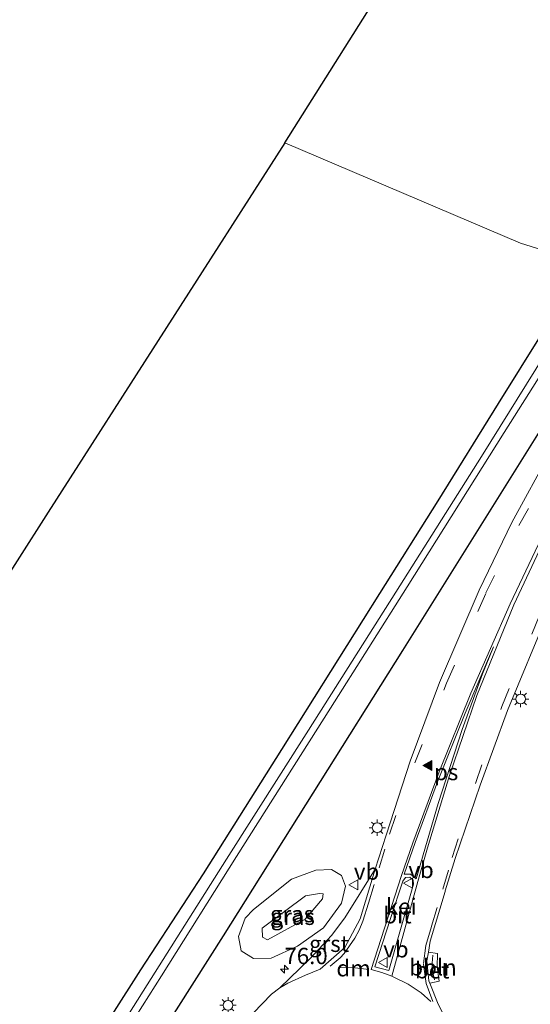
# Model space of a CAD drawing. Units: metres. Extents: x 250895 to 254829, y 600000 to 606253.
# Drawn here: x 252715 to 252794, y 605240 to 605391 of the extents above; entities that cross this region are included whole.
import ezdxf
from ezdxf.enums import TextEntityAlignment as Align

# ---------------------------------------------------------------- set-up
doc = ezdxf.new("R2010")
doc.units = ezdxf.units.M
doc.linetypes.add('VW-3-9_STREEP', pattern=[12, 3, -9])
doc.layers.get('0').update_dxf_attribs({"lineweight": 25})
for name, color, linetype, lineweight in [('B-ME-AL-OVERIG-L-B1', 7, 'Continuous', 18), ('B-ME-AM-KILOMETR-S-B1', 7, 'Continuous', 18), ('B-ME-GW-KRUINLIJN-L-B1', 93, 'Continuous', 18), ('B-ME-GW-TEENLIJN-L-B1', 93, 'Continuous', 18), ('B-ME-IE-GRASLAND-GV-B6', 93, 'Continuous', 18), ('B-ME-IE-GRONDWERKLIJN-GROND_INGERICHT-GV-B6', 253, 'Continuous', 18), ('B-ME-IE-HULPGEOMETRIE-L-B1', 53, 'Continuous', 18), ('B-ME-IE-MEUBILAIR_WEGMEUBILAIR-LICHTMAST-S-B1', 8, 'Continuous', 18), ('B-ME-OG-WATER-GV-B6', 153, 'Continuous', 18), ('B-ME-VH-VERH_SOORT-BETON-OVERIG-GV-B6', 8, 'IE-TERREINAFSCHEIDING-NATUURLIJK-HOUTWAL', 18), ('B-ME-VH-VERH_SOORT-BITUMEN-GV-B6', 8, 'IE-TERREINAFSCHEIDING-NATUURLIJK-HOUTWAL', 18), ('B-ME-VH-VERH_SOORT-GV-B6', 8, 'Continuous', 18), ('B-ME-VW-MARKERING-39STREEP-015-L-B1', 255, 'VW-3-9_STREEP', 18), ('B-ME-VW-MARKERING-DRIEHOEK-L-B1', 7, 'VW-HAAIETAND70-R-B', 18), ('B-ME-VW-MARKERING-STREEP-015-L-B1', 7, 'Continuous', 18), ('B-ME-VW-MARKERING-VLAKMARK-GV-B6', 7, 'Continuous', 18), ('B-ME-VW-MARKERING-VLAKMARK-S-B1', 7, 'Continuous', 18), ('B-ME-VW-MEUBILAIR_WEGMEUBILAIR-VERKEERSBORD-S-B1', 8, 'Continuous', 18)]:
    doc.layers.add(name, color=color, linetype=linetype, lineweight=lineweight)
doc.layers.add('B-ME-GW-INSTEEKWATERGANG-L-B1', color=10, linetype='Continuous')
doc.layers.add('B-ME-KG-KADASTRAAL-OPNAMEDTMGRENS-L-B1', color=10, linetype='Continuous')
doc.styles.add('NLCS-ISO', font='NLCS-ISO.TTF')
doc.linetypes.add('IE-TERREINAFSCHEIDING-NATUURLIJK-HOUTWAL', pattern='A,7,-1.5,[67,NLCS.SHX,S=0.75,R=45,X=0,Y=0],-1.5,7,-1.5,[70,NLCS.SHX,S=0.75,R=0,X=0,Y=0],-1.5', length=20)
doc.linetypes.add('VW-HAAIETAND70-R-B', pattern='A,0,-0.5,[153,NLCS.SHX,S=1,R=180,X=-0.375,Y=0],-0.5', length=1)

# ---------------------------------------------------------------- blocks, each defined once
blk = doc.blocks.new('hecto')
for p, q in [((0, 0.625), (-0.625, 0)), ((0, -0.625), (0, 0.625)), ((-0.625, 0), (0.625, 0)), ((0.625, 0), (0, -0.625))]:
    blk.add_line(p, q)
blk = doc.blocks.new('verfsymbol')
for color in [252, 253]:
    blk.add_hatch(color=color).paths.add_polyline_path([(0.75, -0.625), (0, 0.75), (-0.75, -0.625)])
blk.add_lwpolyline([(0.75, -0.625), (0, 0.75), (-0.75, -0.625)], close=True)
blk = doc.blocks.new('lantaarnpaal')
for p, q in [((-0.75, 0), (-1.25, 0)), ((-0.88, 0.88), (-0.53, 0.53)), ((0, 0.75), (0, 1.25)), ((0.53, 0.53), (0.88, 0.88)), ((0.75, 0), (1.25, 0)), ((-0.53, -0.53), (-0.88, -0.88)), ((0, -0.75), (0, -1.25)), ((0.53, -0.53), (0.88, -0.88))]:
    blk.add_line(p, q)
blk.add_circle((0, 0), 0.75)
blk = doc.blocks.new('verkeersbord')
for p, q in [((0, 0.75), (-0.75, -0.625)), ((0.75, -0.625), (0, 0.75)), ((-0.75, -0.625), (0.75, -0.625))]:
    blk.add_line(p, q)

msp = doc.modelspace()

# ---------------------------------------------------------------- linework, layer by layer
at = {"layer": 'B-ME-AL-OVERIG-L-B1'}
msp.add_polyline3d([(252778.6804, 605247.7202, 2.2305), (252778.5906, 605246.5003, 2.2483), (252778.6556, 605245.1888, 2.259), (252778.9546, 605243.9181, 2.2772)], dxfattribs=at)
at = {"layer": 'B-ME-GW-INSTEEKWATERGANG-L-B1'}
for points in [[(252802.099, 605353.707, 1.27), (252788.718, 605332.239, 1.096), (252779.458, 605317.36, 0.988), (252770.533, 605303.121, 0.958), (252755.499, 605279.219, 0.985), (252743.49, 605260.164, 0.982), (252733.928, 605245.454, 1.102), (252721.459, 605225.893, 1.351), (252710.04, 605207.747, 1.264), (252695.64, 605184.776, 1.219), (252680.319, 605160.299, 0.952), (252667.705, 605140.334, 1.129), (252654.185, 605118.814, 1.285), (252642.102, 605099.584, 1.129), (252629.208, 605079.188, 1.207), (252619.189, 605063.442, 1.195), (252612.878, 605053.806, 1.324), (252607.36, 605044.508, 0.979), (252602.138, 605036.101, 0.823), (252588.212, 605014.012, 0.979)], [(252594.509, 605010.06, 2.11), (252613.706, 605040.399, 2.159), (252621.886, 605053.303, 2.171), (252639.957, 605081.81, 2.198), (252667.443, 605125.277, 2.234), (252693.043, 605166.322, 2.198), (252719.253, 605207.533, 2.101), (252746.636, 605250.657, 2.13), (252774.113, 605294.404, 2.115), (252799.362, 605334.859, 2.122), (252809.332, 605350.494, 2.102)]]:
    msp.add_polyline3d(points, dxfattribs=at)
at = {"layer": 'B-ME-GW-KRUINLIJN-L-B1'}
msp.add_polyline3d([(252761.3111, 605257.1461, 4.152), (252759.2001, 605256.7821, 4.164), (252752.5751, 605251.8421, 3.991), (252752.5851, 605250.4801, 3.982), (252753.3441, 605250.0321, 3.373), (252759.1581, 605253.2371, 4.14), (252761.8071, 605256.3221, 4.142), (252761.9051, 605257.1031, 4.097), (252761.3111, 605257.1461, 4.152)], dxfattribs=at)
at = {"layer": 'B-ME-GW-TEENLIJN-L-B1'}
msp.add_polyline3d([(252763.1591, 605260.8341, 1.892), (252764.7161, 605259.9021, 2.145), (252765.3121, 605258.2791, 1.6), (252764.7231, 605255.6631, 1.639), (252761.9261, 605251.8801, 1.572), (252757.9631, 605249.0791, 1.469), (252753.9121, 605247.2511, 1.968), (252751.2071, 605247.1711, 1.907), (252749.3431, 605248.3681, 1.846), (252748.9491, 605250.5441, 1.819), (252749.9441, 605253.3741, 1.749), (252751.2091, 605254.7181, 1.777), (252757.0221, 605259.3391, 1.753), (252760.7471, 605260.7571, 1.844), (252763.1591, 605260.8341, 1.892)], dxfattribs=at)
at = {"layer": 'B-ME-IE-GRASLAND-GV-B6'}
for points in [[(252721.459, 605225.893, 1.351), (252733.928, 605245.454, 1.102), (252743.49, 605260.164, 0.982), (252755.499, 605279.219, 0.985), (252770.533, 605303.121, 0.958), (252779.458, 605317.36, 0.988), (252788.718, 605332.239, 1.096), (252802.099, 605353.707, 1.27), (252804.212, 605353.207, -0.301)], [(252725.48, 605226.142, -0.27), (252737.13, 605244.553, -0.27), (252748.614, 605262.83, -0.27), (252763.019, 605285.576, -0.27), (252774.742, 605304.148, -0.27), (252789.629, 605327.823, -0.27), (252805.338, 605352.704, -0.304), (252809.332, 605350.494, 2.102)], [(252804.212, 605353.207, -0.301), (252786.126, 605324.134, -0.27), (252773.017, 605303.322, -0.27), (252759.65, 605282.164, -0.27), (252747.083, 605262.394, -0.27), (252731.005, 605236.914, -0.27)], [(252809.332, 605350.494, 2.102), (252799.362, 605334.859, 2.122), (252774.113, 605294.404, 2.115), (252746.636, 605250.657, 2.13), (252719.253, 605207.533, 2.101)], [(252719.253, 605207.533, 2.101), (252746.636, 605250.657, 2.13), (252774.113, 605294.404, 2.115), (252799.362, 605334.859, 2.122), (252809.332, 605350.494, 2.102), (252812.0471, 605349.3601, 2.259), (252810.2911, 605346.4431, 2.179), (252803.6821, 605336.1701, 2.161), (252796.7681, 605324.9621, 2.189), (252790.7891, 605314.0201, 2.169), (252785.7951, 605303.6711, 2.183), (252779.6911, 605289.4791, 2.212), (252775.2351, 605277.4531, 2.195), (252771.5481, 605266.0861, 2.2), (252769.8641, 605260.9021, 2.186)], [(252780.4111, 605238.3951, 2.303), (252779.4871, 605240.2091, 2.293), (252778.2325, 605243.4117, 2.2776), (252779.6501, 605243.7011, 2.234), (252779.3301, 605245.9001, 2.224), (252779.3971, 605247.9771, 2.183), (252778.0103, 605248.1447, 2.2242), (252778.3061, 605249.8721, 2.203), (252780.6021, 605257.4821, 2.207), (252780.5921, 605257.5501, 2.205), (252782.1281, 605262.5331, 2.207), (252785.9181, 605273.7781, 2.206), (252790.1491, 605285.1971, 2.204), (252796.4251, 605300.3161, 2.165)], [(252764.7161, 605259.9021, 2.145), (252765.3121, 605258.2791, 1.6), (252764.7231, 605255.6631, 1.639), (252761.9261, 605251.8801, 1.572), (252757.9631, 605249.0791, 1.469), (252753.9121, 605247.2511, 1.968), (252751.2071, 605247.1711, 1.907), (252749.3431, 605248.3681, 1.846), (252748.9491, 605250.5441, 1.819), (252749.9441, 605253.3741, 1.749), (252751.2091, 605254.7181, 1.777), (252757.0221, 605259.3391, 1.753), (252760.7471, 605260.7571, 1.844), (252763.1591, 605260.8341, 1.892), (252764.7161, 605259.9021, 2.145)], [(252749.3431, 605248.3681, 1.846), (252751.2071, 605247.1711, 1.907), (252753.9121, 605247.2511, 1.968), (252757.9631, 605249.0791, 1.469), (252761.9261, 605251.8801, 1.572), (252764.7231, 605255.6631, 1.639), (252765.3119, 605258.2793, 1.6), (252764.7161, 605259.9021, 2.145), (252763.1591, 605260.8341, 1.892), (252760.7471, 605260.7571, 1.844), (252757.0221, 605259.3391, 1.753), (252751.2091, 605254.7181, 1.777), (252749.9441, 605253.3741, 1.749), (252748.9491, 605250.5441, 1.819), (252749.3431, 605248.3681, 1.846)], [(252769.8641, 605260.9021, 2.186), (252765.2271, 605253.4351, 2.214), (252763.1841, 605250.7211, 2.219), (252759.8441, 605247.1401, 2.24), (252755.2481, 605242.6991, 2.27), (252753.9631, 605241.7481, 2.281), (252751.1801, 605238.8061, 2.283)], [(252761.9051, 605257.1031, 4.097), (252761.8071, 605256.3221, 4.142), (252759.1581, 605253.2371, 4.14), (252753.3441, 605250.0321, 3.373), (252752.5851, 605250.4801, 3.982), (252752.5751, 605251.8421, 3.991), (252759.2001, 605256.7821, 4.164), (252761.3111, 605257.1461, 4.152), (252761.9051, 605257.1031, 4.097)], [(252759.2001, 605256.7821, 4.164), (252752.5751, 605251.8421, 3.991), (252752.5851, 605250.4801, 3.982), (252753.3441, 605250.0321, 3.373), (252759.1581, 605253.2371, 4.14), (252761.8071, 605256.3221, 4.142), (252761.9051, 605257.1031, 4.097), (252761.3111, 605257.1461, 4.152), (252759.2001, 605256.7821, 4.164)]]:
    msp.add_polyline3d(points, dxfattribs=at)
at = {"layer": 'B-ME-IE-GRONDWERKLIJN-GROND_INGERICHT-GV-B6'}
for points in [[(252922.373, 605544.224, 1.273), (252917.458, 605536.562, 1.336), (252909.848, 605524.567, 1.309), (252900.836, 605510.54, 1.387), (252892.243, 605496.953, 1.432), (252883.748, 605483.714, 1.39), (252875.003, 605469.644, 1.3), (252866.072, 605455.143, 1.288), (252855.454, 605438.771, 1.309), (252845.912, 605423.335, 1.357), (252837.127, 605409.135, 1.252), (252826.16, 605391.804, 1.144), (252814.504, 605373.511, 1.156), (252802.099, 605353.707, 1.27), (252792.123, 605356.818, 1.519), (252756.047, 605372.19, 1.354), (252788.3, 605423.444, 1.417), (252821.401, 605476.37, 1.522), (252831.034, 605491.428, 1.189)], [(252652.275, 605208.788, 1.465), (252686.495, 605263.375, 1.591), (252719.769, 605315.577, 1.579), (252756.047, 605372.19, 1.354), (252792.123, 605356.818, 1.519), (252802.099, 605353.707, 1.27)], [(252802.099, 605353.707, 1.27), (252788.718, 605332.239, 1.096), (252779.458, 605317.36, 0.988), (252770.533, 605303.121, 0.958), (252755.499, 605279.219, 0.985), (252743.49, 605260.164, 0.982), (252733.928, 605245.454, 1.102), (252721.459, 605225.893, 1.351)]]:
    msp.add_polyline3d(points, dxfattribs=at)
at = {"layer": 'B-ME-IE-HULPGEOMETRIE-L-B1'}
msp.add_polyline3d([(252756.047, 605372.19, 1.354), (252792.123, 605356.818, 1.519), (252802.099, 605353.707, 1.27), (252804.212, 605353.207, -0.301), (252805.338, 605352.704, -0.304), (252809.332, 605350.494, 2.102), (252812.047, 605349.36, 2.259), (252813.006, 605348.959, 2.299), (252816.018, 605347.701, 2.382), (252816.519, 605347.492, 2.382), (252819.52, 605346.238, 2.301), (252820.482, 605345.836, 2.276), (252824.1939, 605344.2858, 1.857), (252822.9811, 605341.3921, 1.87), (252827.5881, 605339.1571, 1.779), (252827.8991, 605338.5841, 1.754), (252828.7991, 605337.1371, 1.686), (252833.7814, 605340.5623, 1.6279), (252836.854, 605338.745, 0.976), (252841.722, 605336.6748, 1.3475), (252846.3561, 605335.8681, -0.714), (252859.2056, 605329.0792, -0.714), (252883.399, 605318.136, 1.462)], dxfattribs=at)
at = {"layer": 'B-ME-KG-KADASTRAAL-OPNAMEDTMGRENS-L-B1'}
for points in [[(252756.047, 605372.19, 1.354), (252788.3, 605423.444, 1.417), (252821.401, 605476.37, 1.522), (252831.034, 605491.428, 1.189), (252832.969, 605495.176, -0.157), (252834.19, 605497.46, -0.304), (252836.894, 605500.848, 1.21), (252878.619, 605564.487, 1.519), (252933.239, 605639.895, 1.531), (252969.815, 605693.346, 1.43)], [(252756.047, 605372.19, 1.354), (252719.769, 605315.577, 1.579), (252686.495, 605263.375, 1.591), (252652.275, 605208.788, 1.465), (252595.722, 605119.363, 1.273), (252546.523, 605041.544, 1.279)]]:
    msp.add_polyline3d(points, dxfattribs=at)
at = {"layer": 'B-ME-OG-WATER-GV-B6'}
for points in [[(252805.338, 605352.704, -0.304), (252789.629, 605327.823, -0.27), (252774.742, 605304.148, -0.27), (252763.019, 605285.576, -0.27), (252748.614, 605262.83, -0.27), (252737.13, 605244.553, -0.27), (252725.48, 605226.142, -0.27)], [(252731.005, 605236.914, -0.27), (252747.083, 605262.394, -0.27), (252759.65, 605282.164, -0.27), (252773.017, 605303.322, -0.27), (252786.126, 605324.134, -0.27), (252804.212, 605353.207, -0.301), (252805.338, 605352.704, -0.304)]]:
    msp.add_polyline3d(points, dxfattribs=at)
at = {"layer": 'B-ME-VH-VERH_SOORT-BETON-OVERIG-GV-B6'}
msp.add_polyline3d([(252778.2325, 605243.4117, 2.2776), (252778.1011, 605243.7471, 2.276), (252777.7881, 605246.8461, 2.235), (252778.0103, 605248.1447, 2.2242), (252779.3971, 605247.9771, 2.183), (252779.3301, 605245.9001, 2.224), (252779.6501, 605243.7011, 2.234), (252778.2325, 605243.4117, 2.2776)], dxfattribs=at)
at = {"layer": 'B-ME-VH-VERH_SOORT-BITUMEN-GV-B6'}
for points in [[(252751.1801, 605238.8061, 2.283), (252753.9631, 605241.7481, 2.281), (252755.2481, 605242.6991, 2.27), (252756.4681, 605243.4251, 2.281), (252759.2111, 605244.6531, 2.294), (252761.4301, 605245.5801, 2.281), (252765.2191, 605248.8781, 2.285), (252767.5431, 605253.2611, 2.235), (252769.8641, 605260.9021, 2.186), (252771.5481, 605266.0861, 2.2), (252775.2351, 605277.4531, 2.195), (252779.6911, 605289.4791, 2.212), (252785.7951, 605303.6711, 2.183), (252790.7891, 605314.0201, 2.169), (252796.7681, 605324.9621, 2.189)], [(252796.4251, 605300.3161, 2.165), (252790.1491, 605285.1971, 2.204), (252785.9181, 605273.7781, 2.206), (252782.1281, 605262.5331, 2.207)], [(252782.1281, 605262.5331, 2.207), (252780.5921, 605257.5501, 2.205), (252780.6021, 605257.4821, 2.207), (252778.3061, 605249.8721, 2.203), (252778.0103, 605248.1447, 2.2242), (252777.7881, 605246.8461, 2.235), (252778.1011, 605243.7471, 2.276), (252778.2325, 605243.4117, 2.2776), (252779.4871, 605240.2091, 2.293), (252780.4111, 605238.3951, 2.303)], [(252769.8151, 605245.9371, 2.303), (252771.9481, 605245.3721, 2.305), (252773.7471, 605251.6511, 2.279), (252775.7381, 605258.6091, 2.293), (252775.6951, 605259.2131, 2.289), (252775.1781, 605259.6581, 2.289), (252774.5161, 605259.5851, 2.292), (252774.0781, 605259.0471, 2.302), (252772.2171, 605253.3341, 2.294), (252769.8151, 605245.9371, 2.303)]]:
    msp.add_polyline3d(points, dxfattribs=at)
at = {"layer": 'B-ME-VH-VERH_SOORT-GV-B6'}
for points in [[(252767.5431, 605253.2611, 2.235), (252765.2191, 605248.8781, 2.285), (252761.4301, 605245.5801, 2.281), (252759.2111, 605244.6531, 2.294), (252756.4681, 605243.4251, 2.281), (252755.2481, 605242.6991, 2.27), (252759.8441, 605247.1401, 2.24), (252763.1841, 605250.7211, 2.219), (252765.2271, 605253.4351, 2.214), (252769.8641, 605260.9021, 2.186), (252767.5431, 605253.2611, 2.235)], [(252775.6951, 605259.2131, 2.289), (252775.7381, 605258.6091, 2.293), (252773.7471, 605251.6511, 2.279), (252771.9481, 605245.3721, 2.305), (252769.8151, 605245.9371, 2.303), (252772.2171, 605253.3341, 2.294), (252774.0781, 605259.0471, 2.302), (252774.5161, 605259.5851, 2.292), (252775.1781, 605259.6581, 2.289), (252775.6951, 605259.2131, 2.289)]]:
    msp.add_polyline3d(points, dxfattribs=at)
at = {"layer": 'B-ME-VW-MARKERING-39STREEP-015-L-B1'}
for points in [[(252762.9791, 605245.9961, 2.321), (252764.4821, 605247.2991, 2.326), (252765.1161, 605247.9721, 2.325), (252766.7591, 605250.3061, 2.295), (252767.4091, 605251.5581, 2.282), (252767.9811, 605252.9171, 2.275), (252768.8131, 605255.6581, 2.26), (252770.4571, 605261.0941, 2.215), (252772.0441, 605266.2661, 2.214), (252775.9281, 605277.1961, 2.215), (252780.7861, 605289.3911, 2.228), (252786.8231, 605303.2131, 2.21), (252791.8711, 605313.5761, 2.202), (252797.9231, 605324.2461, 2.225), (252804.5011, 605335.2121, 2.193), (252811.1561, 605345.8831, 2.297)], [(252778.7091, 605240.6021, 2.318), (252777.6671, 605243.3731, 2.299), (252777.2501, 605246.4271, 2.253), (252777.6241, 605249.2041, 2.231), (252778.4811, 605252.1311, 2.221), (252780.2121, 605257.8451, 2.222), (252781.6631, 605262.6611, 2.225), (252785.2111, 605274.0221, 2.222), (252789.2671, 605285.8081, 2.219), (252795.0601, 605299.8921, 2.197), (252799.4301, 605309.5541, 2.197), (252804.6831, 605320.3881, 2.217), (252810.6441, 605331.4561, 2.189), (252816.9541, 605342.1271, 2.298)], [(252778.3881, 605240.6261, 2.318), (252776.9191, 605241.9351, 2.323), (252774.9331, 605243.2371, 2.333), (252772.5331, 605244.4161, 2.34), (252772.3919, 605244.4677, 2.3398)]]:
    msp.add_polyline3d(points, dxfattribs=at)
at = {"layer": 'B-ME-VW-MARKERING-DRIEHOEK-L-B1'}
msp.add_polyline3d([(252768.8761, 605245.5231, 2.345), (252766.4041, 605245.8191, 2.333), (252764.3841, 605245.7521, 2.327)], dxfattribs=at)
at = {"layer": 'B-ME-VW-MARKERING-STREEP-015-L-B1'}
for points in [[(252772.3919, 605244.4677, 2.3398), (252770.8581, 605245.0291, 2.338), (252769.2421, 605245.4931, 2.346), (252773.8721, 605259.9101, 2.284), (252775.6061, 605264.9231, 2.278), (252779.6641, 605275.8161, 2.281), (252784.4901, 605287.8641, 2.287), (252790.5161, 605301.5711, 2.296), (252795.3371, 605311.6891, 2.295), (252800.9881, 605322.4391, 2.315), (252803.5944, 605326.9946, 2.2944)], [(252804.02, 605326.6346, 2.2953), (252801.4391, 605322.1511, 2.316), (252795.8141, 605311.4201, 2.297), (252791.0791, 605301.3781, 2.303), (252785.4251, 605287.5171, 2.289), (252781.2501, 605275.2231, 2.286), (252777.8631, 605264.1601, 2.283), (252776.3871, 605258.9981, 2.3), (252772.3919, 605244.4677, 2.339)]]:
    msp.add_polyline3d(points, dxfattribs=at)
at = {"layer": 'B-ME-VW-MARKERING-VLAKMARK-GV-B6'}
msp.add_polyline3d([(252786.3232, 605290.8161, 2.293), (252783.2011, 605282.2791, 2.293), (252779.5241, 605270.9421, 2.29), (252776.1441, 605259.3861, 2.312), (252775.2771, 605260.1291, 2.309), (252774.2901, 605260.0951, 2.292), (252775.9761, 605264.9961, 2.287), (252779.4251, 605274.2501, 2.284), (252783.6361, 605284.8021, 2.293), (252787.9601, 605294.9841, 2.294), (252786.3232, 605290.8161, 2.293)], dxfattribs=at)

# ---------------------------------------------------------------- block references
at = {"layer": 'B-ME-AM-KILOMETR-S-B1', "rotation": 90}
msp.add_blockref('hecto', (252755.9601, 605245.5481, 2.2), dxfattribs=at)
at = {"layer": 'B-ME-IE-MEUBILAIR_WEGMEUBILAIR-LICHTMAST-S-B1', "rotation": 90}
for p in [(252792.1431, 605286.9651, 2.102), (252770.1711, 605267.2311, 2.081), (252747.3261, 605240.0291, 2.015)]:
    msp.add_blockref('lantaarnpaal', p, dxfattribs=at)
at = {"layer": 'B-ME-VW-MARKERING-VLAKMARK-S-B1', "rotation": 90}
msp.add_blockref('verfsymbol', (252777.9001, 605276.7831, 2.247), dxfattribs=at)
at = {"layer": 'B-ME-VW-MEUBILAIR_WEGMEUBILAIR-VERKEERSBORD-S-B1', "rotation": 90}
for p in [(252766.5961, 605258.4821, 2.176), (252774.9431, 605258.7371, 2.3), (252771.0971, 605246.5721, 2.314)]:
    msp.add_blockref('verkeersbord', p, dxfattribs=at)

# ---------------------------------------------------------------- texts
at = {"layer": 'B-ME-AL-OVERIG-L-B1', "ltscale": 0.2, "style": 'NLCS-ISO'}
msp.add_text('bbln', height=2.5, dxfattribs=at).set_placement((252778.7203, 605245.8318), align=Align.MIDDLE_CENTER)
at = {"layer": 'B-ME-AM-KILOMETR-S-B1', "ltscale": 0.2, "style": 'NLCS-ISO'}
msp.add_text('76.0', height=2.5, dxfattribs=at).set_placement((252755.9601, 605245.5481, 2.2), align=Align.BOTTOM_LEFT)
at = {"layer": 'B-ME-IE-GRASLAND-GV-B6', "ltscale": 0.2, "style": 'NLCS-ISO'}
for p in [(252757.1305, 605254.0026), (252757.1306, 605254.0026), (252757.2401, 605253.5891), (252757.2401, 605253.5891)]:
    msp.add_text('gras', height=2.5, dxfattribs=at).set_placement(p, align=Align.MIDDLE_CENTER)
at = {"layer": 'B-ME-VH-VERH_SOORT-BETON-OVERIG-GV-B6', "ltscale": 0.2, "style": 'NLCS-ISO'}
msp.add_text('bet', height=2.5, dxfattribs=at).set_placement((252778.5927, 605245.3924), align=Align.MIDDLE_CENTER)
at = {"layer": 'B-ME-VH-VERH_SOORT-BITUMEN-GV-B6', "ltscale": 0.2, "style": 'NLCS-ISO'}
msp.add_text('bit', height=2.5, dxfattribs=at).set_placement((252773.2748, 605253.8344), align=Align.MIDDLE_CENTER)
at = {"layer": 'B-ME-VH-VERH_SOORT-GV-B6', "ltscale": 0.2, "style": 'NLCS-ISO'}
for s, p in [('kei', (252773.8628, 605255.162)), ('grst', (252762.7984, 605249.4506))]:
    msp.add_text(s, height=2.5, dxfattribs=at).set_placement(p, align=Align.MIDDLE_CENTER)
at = {"layer": 'B-ME-VW-MARKERING-DRIEHOEK-L-B1', "ltscale": 0.2, "style": 'NLCS-ISO'}
msp.add_text('dm', height=2.5, dxfattribs=at).set_placement((252766.5548, 605245.6981), align=Align.MIDDLE_CENTER)
at = {"layer": 'B-ME-VW-MARKERING-VLAKMARK-GV-B6', "ltscale": 0.2, "style": 'NLCS-ISO'}
msp.add_text('ps', height=2.5, dxfattribs=at).set_placement((252780.7346, 605275.7724), align=Align.MIDDLE_CENTER)
at = {"layer": 'B-ME-VW-MEUBILAIR_WEGMEUBILAIR-VERKEERSBORD-S-B1', "ltscale": 0.2, "style": 'NLCS-ISO'}
for p in [(252766.5961, 605258.4821, 2.176), (252774.9431, 605258.7371, 2.3), (252771.0971, 605246.5721, 2.314)]:
    msp.add_text('vb', height=2.5, dxfattribs=at).set_placement(p, align=Align.BOTTOM_LEFT)

doc.saveas('drawing.dxf')
